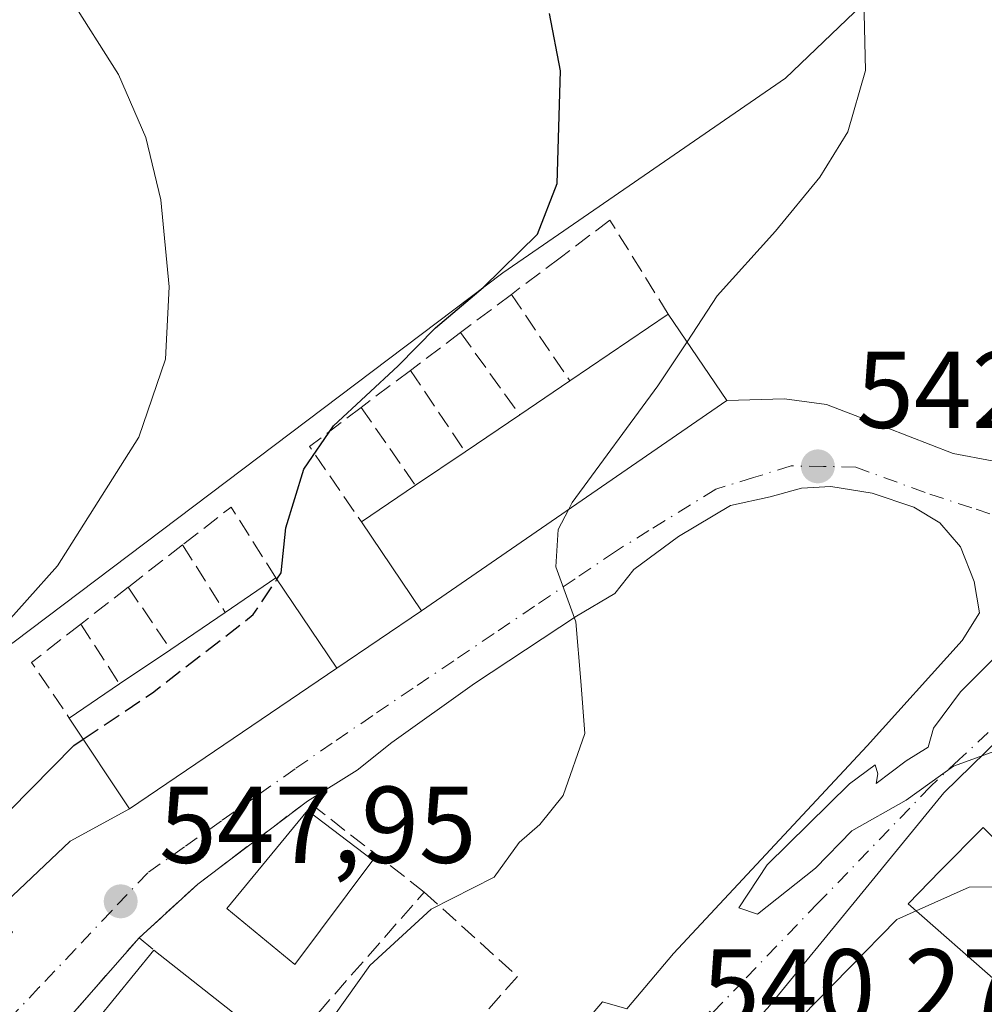
# Model space of a CAD drawing. Units: metres. Extents: x 604142 to 607592, y 4722275 to 4724640.
# Drawn here: x 605547 to 605636, y 4723907 to 4723998 of the extents above; entities that cross this region are included whole.
import ezdxf

# ---------------------------------------------------------------- set-up
doc = ezdxf.new("R2010")
doc.units = ezdxf.units.M
doc.header["$MEASUREMENT"] = 0
doc.linetypes.add('DGN Style 3', pattern=[2.307223458686699, 1.648016756204785, -0.6592067024819142])
doc.linetypes.add('DGN Style 4', pattern=[2.6384748266838614, 1.318413404963828, -0.6592067024819142, 0.001648016756204785, -0.6592067024819142])
for name, color, linetype, lineweight in [('Cultivos herbáceos CxS', 92, 'Continuous', 0), ('Curva de nivel maestra', 30, 'Continuous', 30), ('Curva de nivel maestra oculto', 30, 'DGN Style 3', 30), ('Curva de nivel normal', 30, 'Continuous', 0), ('Edificación Cxs', 1, 'Continuous', 13), ('Muro lineal', 1, 'DGN Style 3', 13), ('Núcleo urbano CxS', 7, 'Continuous', 0), ('Obra de contención lineal', 1, 'DGN Style 3', 13), ('Pastizal CxS', 92, 'Continuous', 0), ('Punto de cota en terreno', 7, 'Continuous', 0), ('Rótulo de punto de cota en terreno', 7, 'Continuous', 0), ('Vía urbana Cxs', 4, 'Continuous', 0), ('Vía urbana eje', 4, 'DGN Style 4', 0)]:
    doc.layers.add(name, color=color, linetype=linetype, lineweight=lineweight)
doc.styles.add('Style-Arial', font='txt')

# ---------------------------------------------------------------- blocks, each defined once
blk = doc.blocks.new('5PATER')
at = {"layer": 'Pastizal CxS', "linetype": 'Continuous', "lineweight": 0}
h = blk.add_hatch(color=51, dxfattribs=at)
edge = h.paths.add_edge_path()
edge.add_ellipse((0, 0), major_axis=(-0.1095731443231308, -0.1110710700762829), ratio=0.9994222409660322, start_angle=0, end_angle=360)
blk = doc.blocks.new('*U20')
at = {"layer": 'Vía urbana Cxs', "color": 4, "linetype": 'Continuous', "lineweight": 0}
for points in [[(605642.4397999998, 4723936.770400001, 539.8647000000057), (605632.2532000003, 4723926.8485, 540.2963000000018), (605624.5801999997, 4723917.455800001, 540.3277999999991), (605616.1135999998, 4723907.137, 540.2847000000038)], [(605523.5601000005, 4723889.440099999, 553.6823000000004), (605541.3415000001, 4723908.309800001, 555.3798999999999), (605546.7602000004, 4723914.0601, 553.5323000000062), (605544.9645999996, 4723915.751, 555.2841999999946), (605552.0312999999, 4723922.4079, 548.827099999995), (605557.4801000003, 4723925.390100001, 551.6811000000016), (605576.5301999999, 4723938.3101, 552.4799000000058), (605584.3000999996, 4723943.550100001, 548.8840000000055), (605612.3501000004, 4723962.850099999, 549.4449000000022), (605617.6481, 4723963.021600001, 543.5213999999978), (605621.4846000001, 4723962.4924, 542.889599999995), (605624.9242000004, 4723961.169500001, 542.4434000000037), (605633.1262999997, 4723957.9945, 541.4377999999997), (605636.6982000005, 4723957.333000001, 541.1315000000031)], [(605595.8901000004, 4723901.7601, 544.1376000000018), (605600.9326, 4723907.6733, 540.7063000000053), (605603.1551000001, 4723907.0383, 540.3062000000064), (605607.4413999999, 4723912.1183, 540.5216999999975), (605625.2214000003, 4723931.168299999, 540.3110000000015), (605633.9527000004, 4723940.8521, 540.2897999999988), (605635.5401999997, 4723943.392100001, 540.3398000000016), (605635.0639000004, 4723946.249600001, 540.5409999999974), (605633.7938999999, 4723949.4246, 540.8127999999997), (605631.8888999998, 4723951.647100001, 541.0849000000017), (605629.5077999998, 4723953.075800001, 541.3957999999984), (605625.6978000002, 4723954.345799999, 541.8797999999952), (605621.8876999998, 4723954.980900001, 542.2713999999978), (605619.1889000004, 4723954.822100001, 542.5662000000011), (605616.3315000003, 4723954.0283, 542.9379999999946), (605612.6801000005, 4723953.2346, 543.4055999999982), (605607.9176000003, 4723950.3771, 543.968200000003), (605603.7901, 4723947.3608, 544.3910000000033), (605602.0438999999, 4723945.138300001, 544.6664000000019), (605598.5514000002, 4723943.0746, 545.103099999993), (605589.1851000005, 4723936.883300001, 546.1622000000061), (605581.5651000004, 4723931.4858, 546.8525999999983), (605578.3901000004, 4723928.945800001, 547.4180999999953), (605573.8201000001, 4723926.100099999, 548.438599999994), (605563.7602000004, 4723918.470100001, 548.3849999999948), (605558.3701, 4723913.550100001, 548.758600000001), (605548.0502000004, 4723901.790100001, 549.465400000001)]]:
    blk.add_polyline3d(points, dxfattribs=at)

msp = doc.modelspace()

# ---------------------------------------------------------------- linework, layer by layer
at = {"layer": 'Cultivos herbáceos CxS', "color": 92, "linetype": 'Continuous', "lineweight": 0}
for points in [[(605648.9140999997, 4724018.8749, 541.5048999999999), (605633.1438999996, 4724007.229900001, 543.5387999999948), (605617.7348999997, 4723992.443499999, 546.9168999999965), (605591.7703, 4723974.5889, 550.6269999999931), (605546.8986999998, 4723940.706900001, 555.3815000000031), (605539.0440999996, 4723935.226500001, 556.0157999999938), (605535.9093000004, 4723933.0393, 556.4300999999978), (605529.7363, 4723943.3693, 559.9380999999995), (605480.8838999998, 4723978.2599, 574.9269999999962), (605480.3809000002, 4723978.619100001, 575.0774999999994), (605453.6700999998, 4723974.0701, 578.7853000000032), (605448.0601000005, 4723985.110099999, 580.2614999999934), (605444.3000999996, 4723991.840100001, 581.1236000000063), (605443.9501, 4723997.9001, 581.5032999999967), (605443.3201000001, 4724008.130100001, 582.6959999999963), (605441.6700999998, 4724015.390100001, 582.5408000000025), (605441.0970999999, 4724024.284499999, 578.8574999999983), (605439.7780999999, 4724029.817299999, 576.8237999999983), (605432.3454999998, 4724037.401699999, 574.3509000000049), (605427.7275, 4724042.488299999, 572.9437999999936), (605409.0652999999, 4724050.692100001, 571.1359999999986), (605391.1608999996, 4724088.638900001, 560.0654000000068), (605392.4545, 4724113.221700001, 558.2670999999973), (605417.8004999999, 4724139.349500001, 554.8007999999973)], [(605592.7984999996, 4724080.552300001, 535.0537999999942), (605599.9402999999, 4724075.6185, 535.2695999999996), (605645.8189000003, 4724043.9233, 537.730899999995), (605649.5734999999, 4724041.329299999, 537.9661000000051), (605652.1785000004, 4724039.498500001, 538.2946999999986), (605652.8991, 4724038.990499999, 538.3678000000073), (605656.7543000003, 4724035.279300001, 539.0574000000051), (605657.7285000002, 4724034.341499999, 539.2554999999993), (605657.9841, 4724033.660700001, 539.4330000000045), (605660.6325000003, 4724026.6085, 540.4986000000063), (605661.0351, 4724025.877499999, 540.5543000000034), (605662.5409000004, 4724023.142899999, 540.8212000000058), (605660.5626999997, 4724022.5233, 540.853099999993), (605648.9140999997, 4724018.8749, 541.5048999999999), (605633.1438999996, 4724007.229900001, 543.5387999999948), (605617.7348999997, 4723992.443499999, 546.9168999999965), (605591.7703, 4723974.5889, 550.6269999999931), (605546.8986999998, 4723940.706900001, 555.3815000000031), (605539.0440999996, 4723935.226500001, 556.0157999999938), (605535.9093000004, 4723933.0393, 556.4300999999978), (605529.7363, 4723943.3693, 559.9380999999995), (605480.8838999998, 4723978.2599, 574.9269999999962), (605480.3809000002, 4723978.619100001, 575.0774999999994), (605453.6700999998, 4723974.0701, 578.7853000000032)]]:
    msp.add_polyline3d(points, dxfattribs=at)
at = {"layer": 'Curva de nivel maestra', "color": 30, "linetype": 'Continuous', "lineweight": 30, "elevation": 550, "flags": 128}
for points in [[(605571.0253, 4723946.4539), (605571.4299999997, 4723947.0601), (605571.8499999996, 4723951.190099999), (605573.5, 4723956.5701), (605576.2300000006, 4723960.540100001), (605582.1600000003, 4723966.0601), (605585.5899999999, 4723969.520099999), (605589.9800000006, 4723973.220100001), (605594.9400000004, 4723978.120100001), (605596.75, 4723982.790100001), (605597.0800000001, 4723993.120100001), (605596.0599999996, 4723998.380100001)], [(605541.6512000002, 4723918.871200001), (605544.5099999999, 4723923.2501), (605552.3700000001, 4723931.200099999), (605553.2429000001, 4723931.7841)]]:
    msp.add_lwpolyline(points, dxfattribs=at)
at = {"layer": 'Curva de nivel maestra oculto', "color": 30, "linetype": 'DGN Style 3', "lineweight": 30, "elevation": 550, "flags": 128}
msp.add_lwpolyline([(605553.2429000001, 4723931.7841), (605559.5899999999, 4723936.030099999), (605568.8600000005, 4723943.210100001), (605571.0253, 4723946.4539)], dxfattribs=at)
at = {"layer": 'Curva de nivel normal', "color": 30, "linetype": 'Continuous', "lineweight": 0, "flags": 128}
for points, elevation in [([(605507.2999999998, 4723901.470100001), (605511.54, 4723907.470100001), (605519.1799999997, 4723915.470100001), (605523.0800000001, 4723919.0601), (605525.5099999999, 4723922.530099999), (605530.1699999999, 4723927.670100001), (605537.8399999999, 4723934.4001), (605542.5, 4723938.3201), (605550.8899999997, 4723947.690099999), (605558.3600000005, 4723959.4901), (605560.7999999998, 4723966.670100001), (605561.1399999997, 4723973.300100001), (605560.3600000005, 4723981.280099999), (605558.9900000002, 4723986.9901), (605556.4900000002, 4723992.780099999), (605551.9800000006, 4723999.9101)], 555), ([(605608.6864, 4723968.253799999), (605611.4600000001, 4723972.460100001), (605616.8099999996, 4723978.390100001), (605620.8799999999, 4723983.360099999), (605623.4600000001, 4723987.5101), (605625.0800000001, 4723993.1601), (605624.9299999997, 4723999.710100001)], 545), ([(605597.7988999998, 4723952.838099999), (605598.1500000004, 4723953.5001), (605606.0199999996, 4723964.210100001), (605608.6864, 4723968.253799999)], 545), ([(605575.1799999997, 4723904.850099999), (605579.5599999996, 4723911.0001), (605585.1900000004, 4723916.1801), (605590.9699999997, 4723919.130100001), (605593.2800000003, 4723922.290100001), (605595.1600000003, 4723923.940099999), (605597.2999999998, 4723926.600099999), (605599.29, 4723932.290100001), (605598.9400000004, 4723937.100099999), (605598.4900000002, 4723942.540100001), (605596.6299999999, 4723947.600099999), (605596.8399999999, 4723951.030099999), (605597.7988999998, 4723952.838099999)], 545), ([(605637.2999999998, 4723930.800100001), (605633.1500000004, 4723929.300100001), (605628.8200000003, 4723926.1801), (605623.8200000003, 4723923.360099999), (605620.4800000006, 4723919.950099999), (605615.1500000004, 4723915.7301), (605613.4500000002, 4723916.300100001), (605616.04, 4723920.2401), (605623.6200000001, 4723927.690099999), (605625.9500000002, 4723929.4301), (605626.2199999997, 4723928.610099999), (605626.0499999998, 4723927.720100001), (605628.8200000003, 4723929.790100001), (605630.8200000003, 4723931.040100001), (605631.3200000003, 4723932.790100001), (605633.7999999998, 4723936.120100001), (605642.1100000005, 4723944.460100001)], 540), ([(605629.7302999999, 4723916.0211), (605634.5999999996, 4723918.200099999), (605639.4500000002, 4723918.270099999), (605640.9584999997, 4723918.659800001)], 540), ([(605615.3156000003, 4723898.631100001), (605615.3399999999, 4723898.920100001), (605619.2000000002, 4723906.300100001), (605627.9400000004, 4723915.220100001), (605629.7302999999, 4723916.0211)], 540)]:
    msp.add_lwpolyline(points, dxfattribs=dict(at, elevation=elevation))
at = {"layer": 'Edificación Cxs', "color": 1, "linetype": 'Continuous', "lineweight": 13, "flags": 128}
for points, elevation in [([(605612.3501000004, 4723962.850099999), (605584.3000999996, 4723943.550100001), (605578.7801000001, 4723951.720100001), (605583.7401000002, 4723955.0801), (605588.3000999996, 4723958.1601), (605593.3201000001, 4723961.5601), (605597.9200999998, 4723964.670100001), (605606.9600999998, 4723970.800100001)], 552.7186999999977), ([(605576.5301000001, 4723938.3101), (605557.4801000003, 4723925.390100001), (605551.9600999998, 4723933.720100001), (605556.5800999999, 4723936.850099999), (605561.2701000003, 4723940.020099999), (605566.2701000003, 4723943.420100001), (605570.9401000004, 4723946.5801)], 554.9609999999957), ([(605643.7301000003, 4723915.920100001), (605637.2801000001, 4723909.390100001), (605628.9801000003, 4723916.6801), (605631.9401000004, 4723919.700099999), (605635.8800999997, 4723923.6801)], 543.1989999999934), ([(605566.9600999998, 4723906.720100001), (605559.0500999996, 4723897.040100001), (605552.5100999996, 4723902.360099999), (605555.0701000001, 4723905.5001), (605554.4801000003, 4723905.9801), (605559.7301000003, 4723912.420100001)], 551.0017999999981)]:
    msp.add_lwpolyline(points, close=True, dxfattribs=dict(at, elevation=elevation))
at = {"layer": 'Edificación Cxs', "color": 1, "linetype": 'Continuous', "lineweight": 13, "extrusion": (0.1593647798629983, 0.1080648341450729, 0.9812873476002919), "elevation": 607547.0911489846, "flags": 128}
msp.add_lwpolyline([(3569945.977874512, -3093374.144354514), (3569945.977874512, -3093385.275024137)], dxfattribs=at)
at = {"layer": 'Edificación Cxs', "color": 1, "linetype": 'Continuous', "lineweight": 13, "extrusion": (0.02301769714903844, -0.0339500356865587, 0.999158436232631), "elevation": -145889.9231714733, "flags": 128}
msp.add_lwpolyline([(3152213.61545422, 3567201.37720093), (3152213.61545422, 3567191.764185143)], dxfattribs=at)
at = {"layer": 'Edificación Cxs', "color": 1, "linetype": 'Continuous', "lineweight": 13, "extrusion": (0.005982569792908425, 0.00404473740380177, 0.9999739241390285), "elevation": 23282.19642541366, "flags": 128}
msp.add_lwpolyline([(605579.1798475204, 4723906.031204033), (605583.7800051012, 4723909.141229472)], dxfattribs=at)
at = {"layer": 'Edificación Cxs', "color": 1, "linetype": 'Continuous', "lineweight": 13, "extrusion": (0.09767148216044114, -0.1704484636545654, 0.9805139482997584), "elevation": -745502.4159235798, "flags": 128}
msp.add_lwpolyline([(2874134.129647473, 3723730.761246834), (2874100.196551301, 3723727.906059804), (2874099.469140305, 3723737.934592461)], dxfattribs=at)
at = {"layer": 'Edificación Cxs', "color": 1, "linetype": 'Continuous', "lineweight": 13, "extrusion": (0.08266793967302105, 0.05599023802023374, 0.9950030678327858), "elevation": 315108.1482818578, "flags": 128}
msp.add_lwpolyline([(3571687.744422709, -3134688.454092576), (3571687.744422709, -3134694.547576847)], dxfattribs=at)
at = {"layer": 'Edificación Cxs', "color": 1, "linetype": 'Continuous', "lineweight": 13, "extrusion": (0.01322051010012885, 0.008929642787862905, 0.9998727316975765), "elevation": 50742.00572009848, "flags": 128}
msp.add_lwpolyline([(605523.5035176374, 4723690.305906737), (605528.0642798921, 4723693.386029542)], dxfattribs=at)
at = {"layer": 'Edificación Cxs', "color": 1, "linetype": 'Continuous', "lineweight": 13, "extrusion": (-0.2460379272395627, -0.1666708538986328, 0.9548225829023737), "elevation": -935814.4468664848, "flags": 128}
msp.add_lwpolyline([(-3571410.186794396, 3008608.717477331), (-3571410.186794396, 3008614.991864405)], dxfattribs=at)
at = {"layer": 'Edificación Cxs', "color": 1, "linetype": 'Continuous', "lineweight": 13, "extrusion": (0.1768412918586877, 0.1196613452405681, 0.9769382375303814), "elevation": 672904.5381455428, "flags": 128}
msp.add_lwpolyline([(3573051.418487073, -3076175.433060935), (3573051.418487073, -3076181.204829274)], dxfattribs=at)
at = {"layer": 'Edificación Cxs', "color": 1, "linetype": 'Continuous', "lineweight": 13, "extrusion": (0.05991266764598816, -0.08863645106426266, 0.9942605552863263), "elevation": -381882.1124000977, "flags": 128}
msp.add_lwpolyline([(3147147.51468625, 3554154.798906093), (3147147.51468625, 3554144.759250183)], dxfattribs=at)
at = {"layer": 'Edificación Cxs', "color": 1, "linetype": 'Continuous', "lineweight": 13, "extrusion": (0.02385494750767721, 0.01622136430886048, 0.9995838178058732), "elevation": 91629.11438527903, "flags": 128}
msp.add_lwpolyline([(3565838.025724788, -3155743.549945297), (3565838.025724788, -3155749.598949368)], dxfattribs=at)
at = {"layer": 'Edificación Cxs', "color": 1, "linetype": 'Continuous', "lineweight": 13, "extrusion": (-0.02586325101115105, -0.01748113127903632, 0.9995126323845733), "elevation": -97686.90824690851, "flags": 128}
msp.add_lwpolyline([(-3574678.677329805, 3145537.802192403), (-3574678.677329805, 3145543.465782981)], dxfattribs=at)
at = {"layer": 'Edificación Cxs', "color": 1, "linetype": 'Continuous', "lineweight": 13, "extrusion": (0.03224185203961245, -0.1089730460856942, 0.9935216848181327), "elevation": -494708.1374299293, "flags": 128}
msp.add_lwpolyline([(1920933.342496509, 4329849.344852352), (1920911.409707181, 4329842.314923941), (1920908.479852418, 4329851.931028293)], dxfattribs=at)
at = {"layer": 'Edificación Cxs', "color": 1, "linetype": 'Continuous', "lineweight": 13, "extrusion": (-0.2805888933589407, -0.1900959384777513, 0.9408152885119736), "elevation": -1067391.71004869, "flags": 128}
msp.add_lwpolyline([(-3571259.532517059, 2964628.73941462), (-3571259.53251706, 2964634.670907357)], dxfattribs=at)
at = {"layer": 'Edificación Cxs', "color": 1, "linetype": 'Continuous', "lineweight": 13, "extrusion": (-0.1391017715222191, 0.1096652970432662, 0.984187085763572), "elevation": 434355.4855950057, "flags": 128}
msp.add_lwpolyline([(-4084598.337302013, -2410278.651176395), (-4084598.337302013, -2410269.296575977)], dxfattribs=at)
at = {"layer": 'Edificación Cxs', "color": 1, "linetype": 'Continuous', "lineweight": 13}
for points in [[(605579.8400999998, 4723920.670100001, 550.0611000000063), (605572.6601, 4723911.090100001, 550.4092999999993), (605566.4200999998, 4723916.2401, 549.0518000000011), (605573.8201000001, 4723925.2401, 548.9502000000066), (605579.8400999998, 4723920.670100001, 550.0611000000063)], [(605637.2801000001, 4723909.390100001, 540.8255000000064), (605628.9801000003, 4723916.6801, 541.6281000000017), (605631.9401000004, 4723919.700099999, 543.1989999999934), (605635.8800999997, 4723923.6801, 542.7032999999938), (605643.7301000003, 4723915.920100001, 542.6861999999965)], [(605559.0500999996, 4723897.040100001, 550.6741000000038), (605552.5100999996, 4723902.360099999, 550.1690999999992), (605555.0701000001, 4723905.5001, 550.5576000000001), (605554.4801000003, 4723905.9801, 550.0953000000009), (605559.7301000003, 4723912.420100001, 549.3448000000062)]]:
    msp.add_polyline3d(points, dxfattribs=at)
msp.add_3dface([(605579.8400999998, 4723920.670100001, 550.4092999999993), (605572.6601, 4723911.090100001, 550.4092999999993), (605566.4200999998, 4723916.2401, 550.4092999999993), (605573.8201000001, 4723925.2401, 550.4092999999993)], dxfattribs=at)
at = {"layer": 'Muro lineal', "color": 1, "linetype": 'DGN Style 3', "lineweight": 13, "extrusion": (0.03690572545652845, 0.02773856452339573, 0.9989337012368283), "elevation": 153935.2669833215, "flags": 128}
msp.add_lwpolyline([(3412412.126743774, -3318796.045022462), (3412412.126743774, -3318790.196783411)], dxfattribs=at)
at = {"layer": 'Muro lineal', "color": 1, "linetype": 'DGN Style 3', "lineweight": 13, "extrusion": (-0.1243963916479661, 0.1840416764545383, 0.9750149737684899), "elevation": 794610.3724525174, "flags": 128}
msp.add_lwpolyline([(-3147123.877266057, -3485235.348546588), (-3147123.877266057, -3485225.531726712)], dxfattribs=at)
at = {"layer": 'Muro lineal', "color": 1, "linetype": 'DGN Style 3', "lineweight": 13, "extrusion": (0.09023617641424647, 0.06772606731129534, 0.9936149215227613), "elevation": 375128.3437070135, "flags": 128}
msp.add_lwpolyline([(3414670.753536487, -3298776.035156837), (3414670.753536487, -3298770.234116392)], dxfattribs=at)
at = {"layer": 'Muro lineal', "color": 1, "linetype": 'DGN Style 3', "lineweight": 13, "extrusion": (-0.120280206208736, 0.1667974130385825, 0.9786272502837946), "elevation": 715643.9023593952, "flags": 128}
msp.add_lwpolyline([(-3254247.154732359, -3402991.363545759), (-3254247.154732359, -3402981.877164962)], dxfattribs=at)
at = {"layer": 'Muro lineal', "color": 1, "linetype": 'DGN Style 3', "lineweight": 13, "extrusion": (0.08096564641672196, 0.060903362356103, 0.9948544338515277), "elevation": 337284.7246621203, "flags": 128}
msp.add_lwpolyline([(3411124.857761204, -3306516.128204327), (3411124.857761204, -3306510.442944788)], dxfattribs=at)
at = {"layer": 'Muro lineal', "color": 1, "linetype": 'DGN Style 3', "lineweight": 13, "extrusion": (-0.115484642050611, 0.1718466685832898, 0.9783312424466815), "elevation": 742400.980347957, "flags": 128}
msp.add_lwpolyline([(-3137531.995986923, -3505326.867117935), (-3137531.995986923, -3505317.667705883)], dxfattribs=at)
at = {"layer": 'Muro lineal', "color": 1, "linetype": 'DGN Style 3', "lineweight": 13, "extrusion": (0.1331299441703592, -0.04196483301544763, 0.9902097609876317), "elevation": -117073.7148148658, "flags": 128}
msp.add_lwpolyline([(4687486.532998843, 834451.2198347305), (4687481.690596288, 834454.7079730748), (4687476.515211545, 834448.0096585293)], dxfattribs=at)
at = {"layer": 'Muro lineal', "color": 1, "linetype": 'DGN Style 3', "lineweight": 13, "extrusion": (-0.09170836241046591, 0.1316696367815354, 0.9870423917004828), "elevation": 567009.9132496654, "flags": 128}
msp.add_lwpolyline([(-3196834.837902262, -3484435.659827968), (-3196834.837902263, -3484426.832066516)], dxfattribs=at)
at = {"layer": 'Muro lineal', "color": 1, "linetype": 'DGN Style 3', "lineweight": 13, "extrusion": (-0.1123134445794296, -0.1240789510921603, 0.9858955847667504), "elevation": -653610.3483509207, "flags": 128}
msp.add_lwpolyline([(-2721198.771362511, 3853603.316484193), (-2721206.18789577, 3853605.399997122), (-2721207.165102256, 3853599.769074885)], dxfattribs=at)
at = {"layer": 'Muro lineal', "color": 1, "linetype": 'DGN Style 3', "lineweight": 13, "extrusion": (0.06400147102365368, 0.04979314446616841, 0.9967068046677416), "elevation": 274528.3277609028, "flags": 128}
msp.add_lwpolyline([(3356613.037815054, -3367519.742290471), (3356613.037815054, -3367513.386369045)], dxfattribs=at)
at = {"layer": 'Muro lineal', "color": 1, "linetype": 'DGN Style 3', "lineweight": 13, "extrusion": (-0.1288028258303452, 0.20476346670982, 0.9702998272488224), "elevation": 889830.6936694074, "flags": 128}
msp.add_lwpolyline([(-3027857.039763877, -3566887.8853204), (-3027857.039763877, -3566880.336503193)], dxfattribs=at)
at = {"layer": 'Muro lineal', "color": 1, "linetype": 'DGN Style 3', "lineweight": 13, "extrusion": (0.002244193714751224, 0.001744912085437483, 0.9999959594300294), "elevation": 10155.33160294429, "flags": 128}
msp.add_lwpolyline([(605554.6030684212, 4723935.201470336), (605550.2430441665, 4723931.811465175)], dxfattribs=at)
at = {"layer": 'Muro lineal', "color": 1, "linetype": 'DGN Style 3', "lineweight": 13, "extrusion": (-0.1184404537532323, 0.173408972039787, 0.9777019931097782), "elevation": 747993.217732922, "flags": 128}
msp.add_lwpolyline([(-3164401.440918403, -3479861.05508352), (-3164401.440918403, -3479853.982607359)], dxfattribs=at)
at = {"layer": 'Muro lineal', "color": 1, "linetype": 'DGN Style 3', "lineweight": 13, "extrusion": (0.1156554997109724, -0.09638733667519157, 0.9886016825371422), "elevation": -384745.502156642, "flags": 128}
msp.add_lwpolyline([(4016597.373582351, 2530067.671839048), (4016591.789845848, 2530068.90328528), (4016590.079507722, 2530062.905464635)], dxfattribs=at)
at = {"layer": 'Muro lineal', "color": 1, "linetype": 'DGN Style 3', "lineweight": 13, "extrusion": (-0.1055746870694312, 0.162354350712962, 0.9810683208904283), "elevation": 703564.5348636785, "flags": 128}
msp.add_lwpolyline([(-3082912.823514624, -3561315.972344298), (-3082912.823514624, -3561309.297310718)], dxfattribs=at)
at = {"layer": 'Muro lineal', "color": 1, "linetype": 'DGN Style 3', "lineweight": 13, "extrusion": (0.03435545676842182, 0.02989102340410712, 0.9989625765313175), "elevation": 162555.0341946941, "flags": 128}
msp.add_lwpolyline([(3166351.59807389, -3553850.571955079), (3166349.499971225, -3553835.051081023), (3166348.275078407, -3553818.937304309)], dxfattribs=at)
at = {"layer": 'Muro lineal', "color": 1, "linetype": 'DGN Style 3', "lineweight": 13, "extrusion": (-0.2420374706206028, 0.2011046631685484, 0.9491969117456324), "elevation": 803954.1070864771, "flags": 128}
msp.add_lwpolyline([(-4020381.688146047, -2423272.445448777), (-4020381.688146047, -2423270.582620163)], dxfattribs=at)
at = {"layer": 'Muro lineal', "color": 1, "linetype": 'DGN Style 3', "lineweight": 13}
for points in [[(605606.9600999998, 4723970.800100001, 549.8392000000022), (605601.6001000004, 4723979.4101, 548.729800000001), (605597.0301000001, 4723975.970100001, 549.1729999999952), (605592.5601000005, 4723972.600099999, 549.8016999999963)], [(605584.5601000005, 4723917.7501, 548.9343999999984), (605573.8201000001, 4723926.100099999, 548.438599999994), (605563.7600999996, 4723918.470100001, 548.3849999999948), (605558.3701, 4723913.550100001, 548.758600000001)]]:
    msp.add_polyline3d(points, dxfattribs=at)
at = {"layer": 'Núcleo urbano CxS', "color": 7, "linetype": 'Continuous', "lineweight": 0}
for points in [[(605592.7984999996, 4724080.552300001, 535.0537999999942), (605599.9402999999, 4724075.6185, 535.2695999999996), (605645.8189000003, 4724043.9233, 537.730899999995), (605649.5734999999, 4724041.329299999, 537.9661000000051), (605652.1785000004, 4724039.498500001, 538.2946999999986), (605652.8991, 4724038.990499999, 538.3678000000073), (605656.7543000003, 4724035.279300001, 539.0574000000051), (605657.7285000002, 4724034.341499999, 539.2554999999993), (605657.9841, 4724033.660700001, 539.4330000000045), (605660.6325000003, 4724026.6085, 540.4986000000063), (605661.0351, 4724025.877499999, 540.5543000000034), (605662.5409000004, 4724023.142899999, 540.8212000000058), (605660.5626999997, 4724022.5233, 540.853099999993), (605648.9140999997, 4724018.8749, 541.5048999999999), (605633.1438999996, 4724007.229900001, 543.5387999999948), (605617.7348999997, 4723992.443499999, 546.9168999999965), (605591.7703, 4723974.5889, 550.6269999999931), (605546.8986999998, 4723940.706900001, 555.3815000000031), (605539.0440999996, 4723935.226500001, 556.0157999999938), (605535.9093000004, 4723933.0393, 556.4300999999978), (605529.7363, 4723943.3693, 559.9380999999995), (605480.8838999998, 4723978.2599, 574.9269999999962), (605480.3809000002, 4723978.619100001, 575.0774999999994), (605453.6700999998, 4723974.0701, 578.7853000000032)], [(605290.8557000002, 4723898.368100001, 576.7593999999954), (605296.2780999999, 4723908.378500001, 575.6208999999944), (605299.6151000002, 4723917.137499999, 574.235799999995), (605300.4493000006, 4723924.645099999, 573.152900000001), (605300.8664999995, 4723935.9069, 571.6486000000004), (605302.6089000005, 4723942.875499999, 570.7213000000047), (605309.0349000003, 4723939.6623, 571.9135999999999), (605319.4200999998, 4723957.350099999, 572.5448999999935), (605344.4401000004, 4723941.960100001, 574.6475999999967), (605357.4768000003, 4723963.1359, 575.4183000000048), (605401.1369000003, 4723928.5441, 577.3122000000003), (605455.3000999996, 4723958.7601, 576.9422999999952), (605453.6700999998, 4723974.0701, 578.7853000000032), (605480.3809000002, 4723978.619100001, 575.0774999999994), (605480.8838999998, 4723978.2599, 574.9269999999962), (605529.7363, 4723943.3693, 559.9380999999995), (605535.9093000004, 4723933.0393, 556.4300999999978), (605539.0440999996, 4723935.226500001, 556.0157999999938), (605546.8986999998, 4723940.706900001, 555.3815000000031), (605591.7703, 4723974.5889, 550.6269999999931), (605617.7348999997, 4723992.443499999, 546.9168999999965), (605633.1438999996, 4724007.229900001, 543.5387999999948), (605648.9140999997, 4724018.8749, 541.5048999999999)]]:
    msp.add_polyline3d(points, dxfattribs=at)
at = {"layer": 'Obra de contención lineal', "color": 1, "linetype": 'DGN Style 3', "lineweight": 13}
msp.add_polyline3d([(605489.1401000004, 4723806.300100001, 553.9241000000038), (605491.7600999996, 4723809.420100001, 553.0322000000015), (605498.5301000001, 4723817.4901, 551.3306000000011), (605501.9401000004, 4723821.550100001, 551.8353999999963), (605508.5500999996, 4723829.3201, 550.3031000000046), (605511.7100999998, 4723833.040100001, 550.4510000000009), (605518.2600999996, 4723840.7601, 550.0813000000053), (605521.5100999996, 4723844.5601, 549.9216000000015), (605527.5701000001, 4723851.690099999, 549.3315000000002), (605531.4401000004, 4723856.2501, 550.1591999999946), (605537.0000999998, 4723862.800100001, 548.756899999993), (605540.9101, 4723867.390100001, 548.5253999999986), (605543.1001000004, 4723870.550100001, 548.4952000000048), (605546.3000999996, 4723874.210100001, 548.4262000000017), (605550.5301000001, 4723879.020099999, 548.6848999999929), (605555.6401000004, 4723884.840100001, 548.5464000000065), (605560.8000999996, 4723890.690099999, 548.1587000000001), (605563.1901000004, 4723893.4301, 548.4379999999946), (605565.1101000002, 4723895.600099999, 548.6533999999956), (605571.3501000004, 4723902.720100001, 548.2032000000036), (605574.8101000005, 4723906.6501, 548.1940000000031), (605584.5601000005, 4723917.7501, 548.9343999999984), (605593.1201, 4723910.0101, 546.3380999999936), (605590.1601, 4723906.6601, 546.242499999993)], dxfattribs=at)
at = {"layer": 'Vía urbana Cxs', "color": 4, "linetype": 'Continuous', "lineweight": 0, "extrusion": (-0.01356957850661597, -0.009336644033863077, 0.9998643376065264), "elevation": -51774.49352884534, "flags": 128}
msp.add_lwpolyline([(605535.9869547681, 4723666.042456346), (605564.0419834614, 4723685.343297618)], dxfattribs=at)
at = {"layer": 'Vía urbana Cxs', "color": 4, "linetype": 'Continuous', "lineweight": 0, "extrusion": (0.2970094357747389, 0.20029979971451, 0.9336302187135431), "elevation": 1126581.652923391, "flags": 128}
msp.add_lwpolyline([(3577947.188882167, -2934522.804399236), (3577947.188882167, -2934532.842412784)], dxfattribs=at)
at = {"layer": 'Vía urbana Cxs', "color": 4, "linetype": 'Continuous', "lineweight": 0, "extrusion": (-0.0287071669915429, -0.01946963766470058, 0.9993982348255999), "elevation": -108805.6062870083, "flags": 128}
msp.add_lwpolyline([(-3569681.613368257, 3150826.205380052), (-3569681.613368257, 3150849.237252342)], dxfattribs=at)
at = {"layer": 'Vía urbana Cxs', "color": 4, "linetype": 'Continuous', "lineweight": 0, "extrusion": (-0.5545825741012491, 0.802431654922605, 0.2203216005783411), "elevation": 3454917.189691693, "flags": 128}
msp.add_lwpolyline([(-3183948.046500513, -779799.3874050365), (-3183957.644698799, -779806.0071706363), (-3183963.822674168, -779803.0812734035)], dxfattribs=at)
at = {"layer": 'Vía urbana Cxs', "color": 4, "linetype": 'Continuous', "lineweight": 0, "extrusion": (-0.3176732074036233, 0.4128450108712873, 0.8536057229755324), "elevation": 1758342.89472777, "flags": 128}
msp.add_lwpolyline([(-3360735.048060236, -2880258.31356865), (-3360722.422262297, -2880258.4164636), (-3360715.150069441, -2880257.699270443)], dxfattribs=at)
at = {"layer": 'Vía urbana Cxs', "color": 4, "linetype": 'Continuous', "lineweight": 0, "extrusion": (0.03435005500928005, 0.02989605792758868, 0.9989626116333132), "elevation": 162575.5457871879, "flags": 128}
msp.add_lwpolyline([(3165777.834846698, -3554360.752914359), (3165775.739178834, -3554345.231777853), (3165774.516947626, -3554329.117728662)], dxfattribs=at)
at = {"layer": 'Vía urbana Cxs', "color": 4, "linetype": 'Continuous', "lineweight": 0}
for points in [[(605612.3501000004, 4723962.850099999, 549.4449000000022), (605617.6481, 4723963.021600001, 543.5213999999978), (605621.4846000001, 4723962.4924, 542.889599999995), (605624.9242000004, 4723961.169500001, 542.4434000000037), (605633.1262999997, 4723957.9945, 541.4377999999997), (605636.6982000005, 4723957.333000001, 541.1315000000031), (605638.0210999995, 4723957.2007, 541.0141000000004), (605643.1901000004, 4723956.350099999, 540.4973000000027)], [(605595.8901000004, 4723901.7601, 544.1376000000018), (605600.9326, 4723907.6733, 540.7063000000053), (605603.1551000001, 4723907.0383, 540.3062000000064), (605607.4413999999, 4723912.1183, 540.5216999999975), (605625.2214000003, 4723931.168299999, 540.3110000000015), (605633.9527000004, 4723940.8521, 540.2897999999988), (605635.5401999997, 4723943.392100001, 540.3398000000016), (605635.0639000004, 4723946.249600001, 540.5409999999974), (605633.7938999999, 4723949.4246, 540.8127999999997), (605631.8888999998, 4723951.647100001, 541.0849000000017), (605629.5077999998, 4723953.075800001, 541.3957999999984), (605625.6978000002, 4723954.345799999, 541.8797999999952), (605621.8876999998, 4723954.980900001, 542.2713999999978), (605619.1889000004, 4723954.822100001, 542.5662000000011), (605616.3315000003, 4723954.0283, 542.9379999999946), (605612.6801000005, 4723953.2346, 543.4055999999982), (605607.9176000003, 4723950.3771, 543.968200000003), (605603.7901, 4723947.3608, 544.3910000000033), (605602.0438999999, 4723945.138300001, 544.6664000000019), (605598.5514000002, 4723943.0746, 545.103099999993), (605589.1851000005, 4723936.883300001, 546.1622000000061), (605581.5651000004, 4723931.4858, 546.8525999999983), (605578.3901000004, 4723928.945800001, 547.4180999999953), (605573.8201000001, 4723926.100099999, 548.438599999994)], [(605701.3000999996, 4723924.7601, 536.3818000000028), (605690.5938999997, 4723925.393300001, 535.8053000000073), (605694.9594999999, 4723950.2642, 538.7741999999998), (605681.2012, 4723947.6184, 538.9973000000027), (605661.8865999999, 4723942.062100001, 539.3678000000073), (605646.1437999997, 4723938.4902, 539.8049000000028), (605642.4397999998, 4723936.770400001, 539.8647000000057), (605632.2532000003, 4723926.8485, 540.2963000000018), (605624.5801999997, 4723917.455800001, 540.3277999999991), (605616.1135999998, 4723907.137, 540.2847000000038), (605593.6239, 4723883.3245, 540.7157000000007), (605563.4614000004, 4723851.5744, 541.247000000003), (605551.4227999998, 4723840.8588, 540.659599999999), (605546.6602999996, 4723835.6994, 540.5535999999993), (605543.3530000001, 4723829.481699999, 541.7663999999932), (605541.9231000004, 4723825.9681, 543.6649000000034)]]:
    msp.add_polyline3d(points, dxfattribs=at)
at = {"layer": 'Vía urbana eje', "color": 4, "linetype": 'DGN Style 4', "lineweight": 0}
for points in [[(605639.1001000004, 4723951.640100001, 540.5022999999928), (605634.8300999999, 4723953.0101, 540.9064000000071), (605630.5500999996, 4723954.4101, 541.4027999999962), (605624.1901000004, 4723956.7501, 542.139599999995), (605621.2100999998, 4723956.8101, 542.3730999999971), (605618.2500999998, 4723956.860099999, 542.6502000000038), (605614.8000999996, 4723955.800100001, 543.2409999999945), (605611.3300999999, 4723954.7301, 544.0788999999932), (605605.1901000004, 4723950.9301, 544.8454000000056), (605602.1201, 4723949.020099999, 545.2731000000058), (605598.4101, 4723946.5101, 545.4449000000022), (605594.6901000004, 4723944.0001, 546.3684000000068), (605590.9801000003, 4723941.4901, 546.3705999999949), (605587.2600999996, 4723938.9801, 546.7936000000045), (605583.5301000001, 4723936.470100001, 546.6046999999963), (605579.8201000001, 4723933.940099999, 547.6487000000052), (605576.1001000004, 4723931.4301, 548.092499999999), (605572.7100999998, 4723929.0601, 548.5111000000034), (605569.3201000001, 4723926.6801, 548.4658999999956), (605565.9401000004, 4723924.290100001, 548.7504999999946), (605562.5500999996, 4723921.9101, 548.0074000000022), (605559.1601, 4723919.520099999, 548.1536000000051), (605555.8300999999, 4723916.0101, 548.2697999999946), (605552.5100999996, 4723912.4901, 548.3613000000041), (605549.1700999998, 4723908.9801, 549.7059000000008), (605545.8501000004, 4723905.460100001, 549.965400000001)], [(605636.3501000004, 4723932.4001, 539.9921999999933), (605633.6901000004, 4723929.920100001, 540.1059999999999), (605631.0500999996, 4723927.4301, 540.0592999999935), (605620.7301000003, 4723916.7501, 540.0763000000006), (605613.8701, 4723909.610099999, 540.136799999993), (605610.4200999998, 4723906.050100001, 540.2577000000019)]]:
    msp.add_polyline3d(points, dxfattribs=at)

# ---------------------------------------------------------------- block references
at = {"layer": 'Punto de cota en terreno', "color": 7, "linetype": 'Continuous', "lineweight": 0, "xscale": 10, "yscale": 10, "zscale": 10}
for p in [(605620.7000000002, 4723956.82, 542.2400000000052), (605556.6799999997, 4723916.9, 547.9499999999971)]:
    msp.add_blockref('5PATER', p, dxfattribs=at)
at = {"layer": 'Vía urbana Cxs', "color": 4, "linetype": 'Continuous', "lineweight": 0}
msp.add_blockref('*U20', (0, 0), dxfattribs=at)

# ---------------------------------------------------------------- texts
at = {"layer": 'Rótulo de punto de cota en terreno', "color": 7, "linetype": 'Continuous', "lineweight": 0, "style": 'Style-Arial'}
for s, p in [('542,24', (605624.2278000005, 4723960.347800001)), ('547,95', (605560.2078, 4723920.427800001)), ('540,27', (605610.0778000001, 4723905.4978))]:
    msp.add_text(s, height=7.000000000000002, dxfattribs=at).set_placement(p)

doc.saveas('drawing.dxf')
